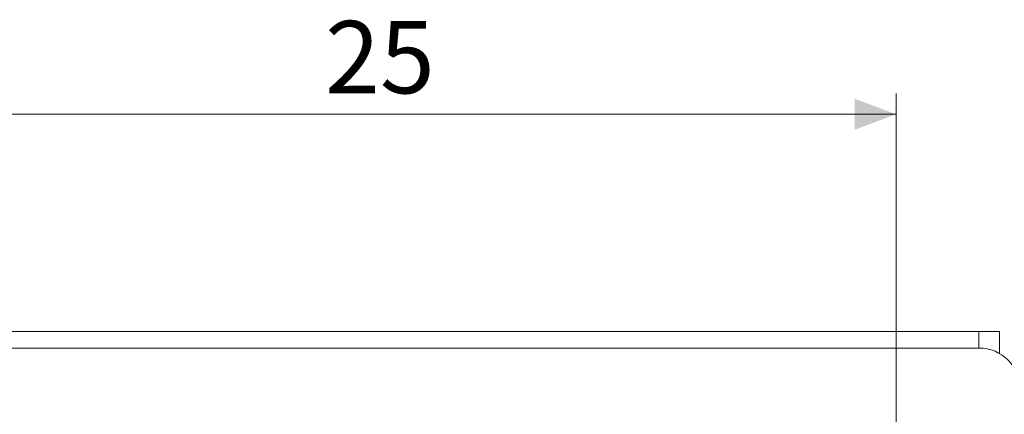
# Model space of a CAD drawing. Units: millimetres. Extents: x 20 to 198, y 10 to 285.
# Drawn here: x 65 to 113, y 212 to 231 of the extents above; entities that cross this region are included whole.
import ezdxf

# ---------------------------------------------------------------- set-up
doc = ezdxf.new("R2010")
doc.units = ezdxf.units.MM
doc.styles.add('SLDTEXTSTYLE1', font='TXT', dxfattribs={"width": 0.75, "bigfont": 'bigfont'})
doc.dimstyles.new('SLDDIMSTYLE2', dxfattribs={"dimtxt": 3.5, "dimasz": 2, "dimexe": 0, "dimexo": 0.0625, "dimgap": 0.875, "dimtad": 3, "dimlfac": 0.5, "dimrnd": 1e-09, "dimzin": 12, "dimdsep": 46, "dimtxsty": 'SLDTEXTSTYLE1', "dimsah": 1, "dimcen": 0.09, "dimadec": 0, "dimazin": 3, "dimtfac": 1, "dimtofl": 0, "dimtmove": 0, "dimatfit": 3, "dimfxl": 1, "dimfrac": 2, "dimtolj": 1, "dimtzin": 12, "dimarcsym": 0})

# ---------------------------------------------------------------- blocks, each defined once
blk = doc.blocks.new('_D_2')
at = {"color": 7, "linetype": 'Continuous', "lineweight": 0}
for p, q in [((57.771, 210.757), (57.771, 227.612)), ((107.771, 210.757), (107.771, 227.612)), ((57.771, 226.612), (107.771, 226.612))]:
    blk.add_line(p, q, dxfattribs=at)
for points in [[(57.771, 226.612), (59.771, 225.862), (59.771, 227.362)], [(107.771, 226.612), (105.771, 227.362), (105.771, 225.862)]]:
    blk.add_solid(points, dxfattribs=at)
at = {"color": 7, "linetype": 'Continuous', "lineweight": 0, "insert": (80.184, 231.124, -63.273), "char_height": 3.5, "attachment_point": 1, "style": 'SLDTEXTSTYLE1'}
blk.add_mtext('25', dxfattribs=at)

msp = doc.modelspace()

# ---------------------------------------------------------------- linework, layer by layer
at = {"color": 7, "linetype": 'Continuous', "lineweight": 15}
for p, q in [((111.771, 216.107), (53.771, 216.107)), ((111.771, 216.107), (112.771, 216.107)), ((111.771, 215.307), (111.771, 216.107)), ((112.771, 216.107), (112.771, 215.039)), ((111.771, 215.307), (53.771, 215.307))]:
    msp.add_line(p, q, dxfattribs=at)
msp.add_arc((111.771, 213.307), 2, 0, 90, dxfattribs=at)

# ---------------------------------------------------------------- dimensions: what is measured, and where the dimension line sits
at = {"color": 7, "linetype": 'Continuous', "lineweight": 0}
dim = msp.add_linear_dim(base=(107.771, 226.612), p1=(57.771, 209.757), p2=(107.771, 209.757), dimstyle='SLDDIMSTYLE2', dxfattribs=at)
dim.commit()
dim.dimension.update_dxf_attribs({"geometry": '_D_2', "text_midpoint": (82.771, 226.612), "dimtype": 160})

doc.saveas('drawing.dxf')
